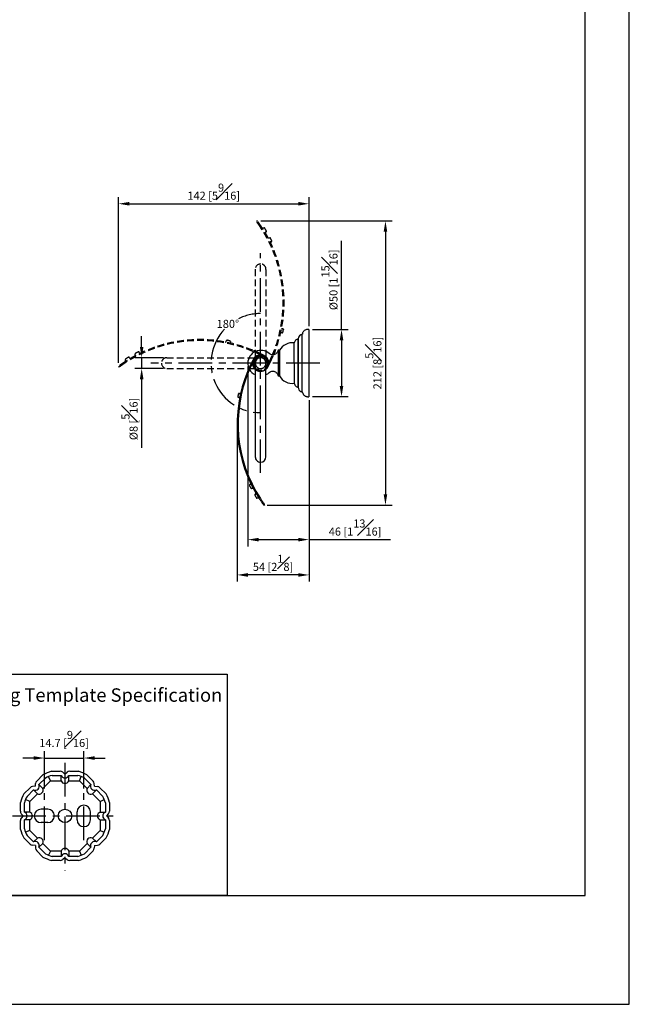
# Model space of a CAD drawing. Units: millimetres. Extents: x -464 to 210, y -13 to 421.
# Drawn here: x 97 to 210, y 0 to 183 of the extents above; entities that cross this region are included whole.
import ezdxf

# ---------------------------------------------------------------- set-up
doc = ezdxf.new("R2010")
doc.units = ezdxf.units.MM
doc.linetypes.add('CENTER', pattern=[2, 1.25, -0.25, 0.25, -0.25])
doc.linetypes.add('HIDDEN', pattern=[0.375, 0.25, -0.125])
for name, color, linetype in [('A2', 1, 'CENTER'), ('A3', 3, 'HIDDEN'), ('DIM', 6, 'Continuous')]:
    doc.layers.add(name, color=color, linetype=linetype)
doc.layers.add('圖紙邊界', color=255, linetype='Continuous', plot=False)
doc.styles.add('勝泰-1.5', font='simplex.shx', dxfattribs={"height": 1.5, "bigfont": 'chineset.shx'})
doc.dimstyles.new('比例1／2(精度0.0)', dxfattribs={"dimtxt": 1.5, "dimasz": 2, "dimexe": 1.25, "dimexo": 0.625, "dimgap": 0.5, "dimtad": 1, "dimdec": 1, "dimlfac": 2, "dimzin": 0, "dimdsep": 46, "dimtxsty": '勝泰-1.5', "dimcen": 2.5, "dimadec": 0, "dimazin": 0, "dimtfac": 1, "dimtdec": 0, "dimtmove": 0, "dimatfit": 3, "dimfxl": 0, "dimfrac": 1, "dimtzin": 0, "dimarcsym": 0})
doc.dimstyles.new('比例1／4', dxfattribs={"dimtxt": 1.5, "dimasz": 2, "dimexe": 1.25, "dimexo": 0.625, "dimgap": 0.5, "dimtad": 1, "dimdec": 0, "dimlfac": 4, "dimdsep": 46, "dimtxsty": '勝泰-1.5', "dimcen": 2.5, "dimadec": 0, "dimazin": 0, "dimtfac": 1, "dimtdec": 0, "dimtmove": 0, "dimatfit": 3, "dimfxl": 0, "dimfrac": 1, "dimarcsym": 0})

# ---------------------------------------------------------------- blocks, each defined once
blk = doc.blocks.new('*D108')
at = {"layer": 'Defpoints', "color": 0}
for p in [(150.41, 125.6), (150.41, 113.1), (156.46, 113.1)]:
    blk.add_point(p, dxfattribs=at)
at = {"layer": 'DIM', "color": 0, "lineweight": -2, "ltscale": 10}
for p, q in [((156.46, 125.6), (156.46, 142.1)), ((151.03, 125.6), (157.71, 125.6)), ((156.46, 123.6), (156.46, 115.1)), ((151.03, 113.1), (157.71, 113.1))]:
    blk.add_line(p, q, dxfattribs=at)
at = {"layer": 'DIM', "color": 0}
for points in [[(156.79, 123.6), (156.12, 123.6), (156.46, 125.6)], [(156.12, 115.1), (156.79, 115.1), (156.46, 113.1)]]:
    blk.add_solid(points, dxfattribs=at)
at = {"layer": 'DIM', "color": 0, "insert": (154.21, 134.85), "char_height": 1.5, "attachment_point": 5, "rotation": 90, "style": '勝泰-1.5'}
blk.add_mtext('%%C50 [1{\\H1.000000x;\\S15#16;}]', dxfattribs=at)
blk = doc.blocks.new('*D109')
at = {"layer": 'Defpoints', "color": 0}
for p in [(139.03, 119.35), (150.41, 113.1), (150.41, 86.49)]:
    blk.add_point(p, dxfattribs=at)
at = {"layer": 'DIM', "color": 0, "lineweight": -2, "ltscale": 10}
for p, q in [((139.03, 118.72), (139.03, 85.24)), ((150.41, 112.47), (150.41, 85.24)), ((141.03, 86.49), (148.41, 86.49)), ((150.41, 86.49), (165.55, 86.49))]:
    blk.add_line(p, q, dxfattribs=at)
at = {"layer": 'DIM', "color": 0}
for points in [[(141.03, 86.82), (141.03, 86.15), (139.03, 86.49)], [(148.41, 86.15), (148.41, 86.82), (150.41, 86.49)]]:
    blk.add_solid(points, dxfattribs=at)
at = {"layer": 'DIM', "color": 0, "insert": (158.98, 88.74), "char_height": 1.5, "attachment_point": 5, "style": '勝泰-1.5'}
blk.add_mtext('46 [1{\\H1.000000x;\\S13#16;}]', dxfattribs=at)
blk = doc.blocks.new('*D114')
at = {"layer": 'Defpoints', "color": 0}
for p in [(108.5, 45.84), (101.18, 39.57), (108.5, 39.57)]:
    blk.add_point(p, dxfattribs=at)
at = {"layer": 'DIM', "color": 0, "lineweight": -2}
for p, q in [((99.18, 45.84), (97.18, 45.84)), ((101.18, 40.19), (101.18, 47.09)), ((101.18, 45.84), (108.5, 45.84)), ((108.5, 40.19), (108.5, 47.09)), ((110.5, 45.84), (112.5, 45.84))]:
    blk.add_line(p, q, dxfattribs=at)
at = {"layer": 'DIM', "color": 0}
for points in [[(99.18, 45.5), (99.18, 46.17), (101.18, 45.84)], [(110.5, 46.17), (110.5, 45.5), (108.5, 45.84)]]:
    blk.add_solid(points, dxfattribs=at)
at = {"layer": 'DIM', "color": 0, "insert": (104.84, 49.39), "char_height": 1.5, "attachment_point": 5, "style": '勝泰-1.5'}
blk.add_mtext('14.7 [{\\H1.000000x;\\S9#16;}]', dxfattribs=at)
blk = doc.blocks.new('*D146')
at = {"layer": 'Defpoints', "color": 0}
for p in [(140.8, 145.8), (142.01, 92.9), (164.63, 92.9)]:
    blk.add_point(p, dxfattribs=at)
at = {"layer": 'DIM', "color": 0, "lineweight": -2}
for p, q in [((141.43, 145.8), (165.88, 145.8)), ((164.63, 143.8), (164.63, 94.9)), ((142.63, 92.9), (165.88, 92.9))]:
    blk.add_line(p, q, dxfattribs=at)
at = {"layer": 'DIM', "color": 0}
for points in [[(164.96, 143.8), (164.3, 143.8), (164.63, 145.8)], [(164.3, 94.9), (164.96, 94.9), (164.63, 92.9)]]:
    blk.add_solid(points, dxfattribs=at)
at = {"layer": 'DIM', "color": 0, "insert": (162.38, 119.35), "char_height": 1.5, "attachment_point": 5, "rotation": 90, "style": '勝泰-1.5'}
blk.add_mtext('212 [8{\\H1.000000x;\\S5#16;}]', dxfattribs=at)
blk = doc.blocks.new('*D147')
at = {"layer": 'Defpoints', "color": 0}
for p in [(150.41, 113.1), (137.03, 108.02), (137.03, 79.92)]:
    blk.add_point(p, dxfattribs=at)
at = {"layer": 'DIM', "color": 0, "lineweight": -2}
for p, q in [((150.41, 112.47), (150.41, 78.67)), ((137.03, 107.39), (137.03, 78.67)), ((148.41, 79.92), (139.03, 79.92))]:
    blk.add_line(p, q, dxfattribs=at)
at = {"layer": 'DIM', "color": 0}
for points in [[(139.03, 80.25), (139.03, 79.58), (137.03, 79.92)], [(148.41, 79.58), (148.41, 80.25), (150.41, 79.92)]]:
    blk.add_solid(points, dxfattribs=at)
at = {"layer": 'DIM', "color": 0, "insert": (143.72, 82.17), "char_height": 1.5, "attachment_point": 5, "style": '勝泰-1.5'}
blk.add_mtext('54 [2{\\H1.000000x;\\S1#8;}]', dxfattribs=at)
blk = doc.blocks.new('*D148')
at = {"layer": 'Defpoints', "color": 0}
for p in [(123.96, 120.35), (119.27, 118.35), (123.95, 118.35)]:
    blk.add_point(p, dxfattribs=at)
at = {"layer": 'DIM', "color": 0, "lineweight": -2}
for p, q in [((119.27, 122.35), (119.27, 124.35)), ((123.33, 120.35), (118.02, 120.35)), ((119.27, 120.35), (119.27, 118.35)), ((123.33, 118.35), (118.02, 118.35)), ((119.27, 116.35), (119.27, 103.56))]:
    blk.add_line(p, q, dxfattribs=at)
at = {"layer": 'DIM', "color": 0}
for points in [[(118.94, 122.35), (119.61, 122.35), (119.27, 120.35)], [(119.61, 116.35), (118.94, 116.35), (119.27, 118.35)]]:
    blk.add_solid(points, dxfattribs=at)
at = {"layer": 'DIM', "color": 0, "insert": (117.02, 108.95), "char_height": 1.5, "attachment_point": 5, "rotation": 90, "style": '勝泰-1.5'}
blk.add_mtext('%%C8 [{\\H1.000000x;\\S5#16;}]', dxfattribs=at)
blk = doc.blocks.new('*D150')
at = {"layer": 'Defpoints', "color": 0}
for p in [(150.41, 149), (150.41, 125.6), (114.96, 118.74)]:
    blk.add_point(p, dxfattribs=at)
at = {"layer": 'DIM', "color": 0, "lineweight": -2}
for p, q in [((114.96, 119.37), (114.96, 150.25)), ((116.96, 149), (148.41, 149)), ((150.41, 126.22), (150.41, 150.25))]:
    blk.add_line(p, q, dxfattribs=at)
at = {"layer": 'DIM', "color": 0}
for points in [[(116.96, 149.34), (116.96, 148.67), (114.96, 149)], [(148.41, 148.67), (148.41, 149.34), (150.41, 149)]]:
    blk.add_solid(points, dxfattribs=at)
at = {"layer": 'DIM', "color": 0, "insert": (132.68, 151.25), "char_height": 1.5, "attachment_point": 5, "style": '勝泰-1.5'}
blk.add_mtext('142 [5{\\H1.000000x;\\S9#16;}]', dxfattribs=at)

msp = doc.modelspace()

# ---------------------------------------------------------------- linework, layer by layer
for p, q in [((149.163, 119.346), (149.163, 124.721)), ((150.405, 125.596), (150.405, 113.096)), ((147.663, 119.346), (147.663, 123.102)), ((148.413, 123.855), (148.413, 114.837)), ((148.413, 119.346), (148.413, 123.846)), ((144.655, 121.727), (144.655, 119.346)), ((144.905, 121.727), (144.905, 119.346)), ((140.393, 119.346), (140.395, 119.279)), ((144.655, 119.346), (144.655, 116.965)), ((144.905, 119.346), (144.905, 116.965)), ((147.663, 119.346), (147.663, 115.59)), ((148.413, 114.846), (148.413, 119.346)), ((149.163, 113.994), (149.163, 119.346)), ((140.281, 118.622), (140.123, 118.52)), ((140.392, 118.473), (140.281, 118.622)), ((137.389, 113.715), (137.575, 113.715)), ((137.575, 113.715), (137.594, 113.717)), ((137.284, 112.965), (137.258, 112.968)), ((137.362, 112.965), (137.284, 112.965)), ((139.45, 96.765), (139.433, 96.765)), ((139.961, 96.015), (139.687, 96.015)), ((141.04, 94.196), (140.731, 94.196)), ((142.007, 92.896), (142.158, 93.008)), ((99.752, 41.556), (100.914, 42.718)), ((102.288, 41.613), (101.967, 42.387)), ((102.478, 43.365), (104.122, 43.365)), ((102.592, 42.615), (104.29, 42.615)), ((104.29, 41.613), (104.29, 42.615)), ((105, 42.857), (104.604, 43.19)), ((105, 42.857), (105.396, 43.19)), ((105.71, 42.615), (107.408, 42.615)), ((105.71, 41.613), (105.71, 42.615)), ((105.878, 43.365), (107.522, 43.365)), ((107.712, 41.613), (108.033, 42.387)), ((109.086, 42.718), (110.248, 41.556)), ((99.49, 40.575), (98.975, 40.53)), ((99.49, 40.575), (99.535, 41.091)), ((100.163, 40.906), (101.364, 42.107)), ((100.872, 40.197), (100.163, 40.906)), ((100.872, 40.197), (102.288, 41.613)), ((102.288, 41.613), (104.29, 41.613)), ((105.71, 41.613), (107.712, 41.613)), ((107.712, 41.613), (109.128, 40.197)), ((108.636, 42.107), (109.837, 40.906)), ((109.128, 40.197), (109.837, 40.906)), ((110.51, 40.575), (110.465, 41.091)), ((110.51, 40.575), (111.025, 40.53)), ((97.347, 39.151), (98.51, 40.313)), ((97.958, 38.701), (99.159, 39.902)), ((98.452, 37.777), (99.868, 39.193)), ((99.868, 39.193), (99.159, 39.902)), ((110.132, 39.193), (110.841, 39.902)), ((110.132, 39.193), (111.548, 37.777)), ((110.841, 39.902), (112.042, 38.701)), ((111.49, 40.313), (112.653, 39.151)), ((96.7, 35.944), (96.7, 37.587)), ((97.45, 35.775), (97.45, 37.473)), ((98.452, 37.777), (97.678, 38.098)), ((98.452, 35.775), (98.452, 37.777)), ((111.548, 37.777), (112.322, 38.098)), ((111.548, 37.777), (111.548, 35.775)), ((112.55, 37.473), (112.55, 35.775)), ((113.3, 37.587), (113.3, 35.944)), ((97.208, 35.065), (96.875, 35.462)), ((97.208, 35.065), (96.875, 34.669)), ((98.452, 35.775), (97.45, 35.775)), ((101.8, 36.315), (100.55, 36.315)), ((107.25, 34.315), (107.25, 35.815)), ((109.75, 34.315), (109.75, 35.815)), ((111.548, 35.775), (112.55, 35.775)), ((112.792, 35.065), (113.125, 35.462)), ((112.792, 35.065), (113.125, 34.669)), ((96.7, 32.543), (96.7, 34.187)), ((97.45, 32.657), (97.45, 34.355)), ((98.452, 34.355), (97.45, 34.355)), ((98.452, 32.353), (98.452, 34.355)), ((101.8, 33.815), (100.55, 33.815)), ((111.548, 34.355), (111.548, 32.353)), ((111.548, 34.355), (112.55, 34.355)), ((112.55, 34.355), (112.55, 32.657)), ((113.3, 34.187), (113.3, 32.543)), ((98.452, 32.353), (97.678, 32.032)), ((99.159, 30.228), (97.958, 31.429)), ((99.868, 30.937), (98.452, 32.353)), ((111.548, 32.353), (110.132, 30.937)), ((112.042, 31.429), (110.841, 30.228)), ((111.548, 32.353), (112.322, 32.032)), ((98.51, 29.817), (97.347, 30.979)), ((99.49, 29.555), (98.975, 29.6)), ((99.868, 30.937), (99.159, 30.228)), ((99.49, 29.555), (99.535, 29.04)), ((100.872, 29.933), (100.163, 29.224)), ((102.288, 28.517), (100.872, 29.933)), ((109.128, 29.933), (107.712, 28.517)), ((109.128, 29.933), (109.837, 29.224)), ((110.132, 30.937), (110.841, 30.228)), ((110.51, 29.555), (110.465, 29.04)), ((110.51, 29.555), (111.025, 29.6)), ((112.653, 30.979), (111.49, 29.817)), ((100.914, 27.413), (99.752, 28.575)), ((101.364, 28.024), (100.163, 29.224)), ((102.288, 28.517), (101.967, 27.743)), ((104.29, 28.517), (102.288, 28.517)), ((104.29, 27.515), (102.592, 27.515)), ((104.29, 28.517), (104.29, 27.515)), ((107.712, 28.517), (105.71, 28.517)), ((105.71, 28.517), (105.71, 27.515)), ((107.408, 27.515), (105.71, 27.515)), ((107.712, 28.517), (108.033, 27.743)), ((109.837, 29.224), (108.636, 28.024)), ((110.248, 28.575), (109.086, 27.413)), ((104.122, 26.765), (102.478, 26.765)), ((105, 27.273), (104.604, 26.94)), ((105, 27.273), (105.396, 26.94)), ((107.522, 26.765), (105.878, 26.765))]:
    msp.add_line(p, q)
at = {"flags": 128}
for points in [[(139.344, 118.167), (139.297, 118.059), (139.227, 117.896)], [(140.123, 118.52), (140.264, 118.334), (140.401, 118.198)], [(137.681, 113.774), (137.69, 113.792), (137.696, 113.812)], [(137.162, 113.063), (137.159, 113.087), (137.159, 113.09)]]:
    msp.add_lwpolyline(points, dxfattribs=at)
msp.add_lwpolyline([(74.809, 20.25), (74.809, 61.433), (135.191, 61.433), (135.191, 20.25)], close=True)
msp.add_circle((105, 35.065), 1.25)
for centre, radius, start, end in [((149.288, 123.855), 0.875, 98.21017, 180), ((147.3, 120.376), 2.75, 82.42378, 150.57589), ((141.405, 119.346), 2.375, 47.64795, 180), ((141.405, 119.346), 2.375, 180, 203.93568), ((162.479, 108.017), 25.451, 151.73779, 153.12722), ((162.479, 108.017), 25.263, 151.73779, 153.44518), ((141.405, 119.346), 1.525, 181.31467, 212.78616), ((141.405, 119.346), 1.525, 311.49911, 151.73779), ((141.405, 119.346), 1.25, 324.24517, 180), ((141.405, 119.346), 1.25, 180, 216.38555), ((141.405, 119.346), 1.338, 319.10245, 151.73779), ((141.405, 119.346), 1.013, 354.88693, 180), ((141.405, 119.346), 1, 90, 180.04408), ((141.405, 119.346), 1, 359.97636, 90), ((162.479, 108.017), 25.451, 157.15979, 213.02536), ((162.479, 108.017), 25.263, 156.98057, 213.30221), ((141.405, 119.346), 2.375, 209.78191, 244.90364), ((141.405, 119.346), 2.375, 295.0454, 312.35205), ((147.3, 118.316), 2.75, 209.42411, 277.57622), ((137.389, 113.59), 0.125, 90, 167.47615), ((137.575, 113.84), 0.125, 279.11427, 328.19057), ((149.288, 114.837), 0.875, 180, 242.02757), ((137.284, 113.09), 0.125, 168.61555, 180), ((141.405, 101.896), 1, 179.97636, 270), ((141.405, 101.896), 1, 270, 359.97636), ((139.433, 96.64), 0.125, 170.57167, 206.27412), ((139.433, 96.64), 0.125, 90, 141.68265), ((139.45, 96.89), 0.125, 270, 25.78879), ((139.961, 95.89), 0.125, 28.3043, 90), ((140.424, 94.821), 0.125, 90.69551, 212.08738), ((140.421, 95.071), 0.125, 0, 30.40973), ((105, 35.065), 8.675, 106.90185, 118.09815), ((105, 35.065), 8.675, 106.90185, 118.09815), ((105, 35.065), 7.925, 107.68968, 117.31032), ((104.122, 42.615), 0.75, 50, 90), ((105, 42.857), 0.75, 198.81826, 341.18174), ((105.878, 42.615), 0.75, 90, 130), ((105, 35.065), 7.925, 62.68968, 72.31032), ((105, 35.065), 8.675, 61.90185, 73.09815), ((105, 35.065), 8.675, 61.90185, 73.09815), ((99.04, 39.783), 0.75, 95, 135), ((99.49, 40.575), 0.75, 243.81826, 26.18174), ((100.282, 41.025), 0.75, 135, 175), ((105, 41.855), 0.75, 198.81826, 341.18174), ((110.51, 40.575), 0.75, 153.81826, 296.18174), ((109.718, 41.025), 0.75, 5, 45), ((110.96, 39.783), 0.75, 45, 85), ((105, 35.065), 8.675, 151.90185, 163.09815), ((105, 35.065), 8.675, 151.90185, 163.09815), ((105, 35.065), 7.925, 152.68968, 162.31032), ((100.199, 39.866), 0.75, 243.81826, 26.18174), ((109.801, 39.866), 0.75, 153.81826, 296.18174), ((105, 35.065), 7.925, 17.68968, 27.31032), ((105, 35.065), 8.675, 16.90185, 28.09815), ((105, 35.065), 8.675, 16.90185, 28.09815), ((108.5, 35.815), 1.25, 0, 180), ((97.45, 35.944), 0.75, 180, 220), ((97.208, 35.065), 0.75, 288.81826, 71.18174), ((98.21, 35.065), 0.75, 288.81826, 71.18174), ((100.55, 35.065), 1.25, 90, 270), ((101.8, 35.065), 1.25, 270, 90), ((111.79, 35.065), 0.75, 108.81826, 251.18174), ((112.792, 35.065), 0.75, 108.81826, 251.18174), ((112.55, 35.944), 0.75, 320, 0), ((97.45, 34.187), 0.75, 140, 180), ((108.5, 34.315), 1.25, 180, 0), ((112.55, 34.187), 0.75, 360, 40), ((105, 35.065), 8.675, 196.90185, 208.09815), ((105, 35.065), 8.675, 196.90185, 208.09815), ((105, 35.065), 7.925, 197.68968, 207.31032), ((105, 35.065), 7.925, 332.68968, 342.31032), ((105, 35.065), 8.675, 331.90185, 343.09815), ((105, 35.065), 8.675, 331.90185, 343.09815), ((99.04, 30.348), 0.75, 225, 265), ((99.49, 29.555), 0.75, 333.81826, 116.18174), ((100.199, 30.264), 0.75, 333.81826, 116.18174), ((109.801, 30.264), 0.75, 63.81826, 206.18174), ((110.51, 29.555), 0.75, 63.81826, 206.18174), ((110.96, 30.348), 0.75, 275, 315), ((100.282, 29.105), 0.75, 185, 225), ((105, 35.065), 7.925, 242.68968, 252.31032), ((105, 28.275), 0.75, 18.81826, 161.18174), ((105, 27.273), 0.75, 18.81826, 161.18174), ((105, 35.065), 7.925, 287.68968, 297.31032), ((109.718, 29.105), 0.75, 315, 355), ((105, 35.065), 8.675, 241.90185, 253.09815), ((105, 35.065), 8.675, 241.90185, 253.09815), ((104.122, 27.515), 0.75, 270, 310), ((105.878, 27.515), 0.75, 230, 270), ((105, 35.065), 8.675, 286.90185, 298.09815), ((105, 35.065), 8.675, 286.90185, 298.09815)]:
    msp.add_arc(centre, radius, start, end)
for points, knots in [([(150.155, 125.587), (150.092, 125.587), (149.924, 125.588), (149.662, 125.483), (149.424, 125.301), (149.268, 125.076), (149.185, 124.878), (149.172, 124.751), (149.167, 124.705)], [0, 0, 0, 0, 0.1289479, 0.3434828, 0.5655863, 0.7383722, 0.9037157, 1, 1, 1, 1]), ([(148.413, 123.846), (148.323, 123.826), (148.138, 123.783), (147.903, 123.611), (147.728, 123.377), (147.684, 123.192), (147.663, 123.102)], [0, 0, 0, 0, 0.24332305, 0.5, 0.75667695, 1, 1, 1, 1]), ([(144.655, 121.727), (144.629, 121.614), (144.574, 121.378), (144.338, 121.088), (144.02, 120.891), (143.779, 120.866), (143.663, 120.854)], [0, 0, 0, 0, 0.2416796, 0.5, 0.7583204, 1, 1, 1, 1]), ([(139.59, 119.146), (139.584, 119.134), (139.573, 119.11), (139.484, 118.926), (139.377, 118.697), (139.274, 118.471), (139.163, 118.224), (139.079, 118.026), (139.023, 117.896)], [0, 0, 0, 0, 0.1899324, 0.3795504, 0.5775637, 0.6862928, 0.7950466, 1, 1, 1, 1]), ([(139.799, 119.146), (139.793, 119.134), (139.781, 119.11), (139.692, 118.926), (139.584, 118.698), (139.48, 118.473), (139.369, 118.225), (139.283, 118.026), (139.227, 117.896)], [0, 0, 0, 0, 0.1895536, 0.3787883, 0.5765205, 0.6852458, 0.7939962, 1, 1, 1, 1]), ([(139.776, 119.521), (139.753, 119.475), (139.706, 119.383), (139.647, 119.262), (139.606, 119.179), (139.591, 119.149), (139.59, 119.147), (139.59, 119.146)], [0, 0, 0, 0, 0.2482714, 0.4970994, 0.7286195, 0.9345663, 1, 1, 1, 1]), ([(139.88, 119.311), (139.865, 119.279), (139.833, 119.216), (139.804, 119.157), (139.8, 119.15), (139.799, 119.146)], [0, 0, 0, 0, 0.349905, 0.7009552, 1, 1, 1, 1]), ([(140.405, 119.346), (140.405, 119.34), (140.405, 119.326), (140.405, 119.224), (140.405, 119.075), (140.405, 118.872), (140.405, 118.623), (140.405, 118.347), (140.405, 118.096), (140.405, 117.852), (140.405, 117.577), (140.405, 117.263), (140.405, 116.916), (140.405, 116.552), (140.405, 116.148), (140.405, 115.866), (140.405, 115.721)], [0, 0, 0, 0, 0.0883485, 0.1733468, 0.2535536, 0.3277649, 0.4157986, 0.4901353, 0.5500507, 0.5976223, 0.6540441, 0.723908, 0.7845004, 0.8513537, 0.9235582, 1, 1, 1, 1]), ([(142.405, 115.721), (142.405, 115.866), (142.405, 116.148), (142.405, 116.552), (142.405, 116.916), (142.405, 117.263), (142.405, 117.577), (142.405, 117.852), (142.405, 118.096), (142.405, 118.347), (142.405, 118.623), (142.405, 118.872), (142.405, 119.075), (142.405, 119.224), (142.405, 119.326), (142.405, 119.34), (142.405, 119.346)], [0, 0, 0, 0, 0.0764418, 0.1486463, 0.2154996, 0.276092, 0.3459559, 0.4023777, 0.4499493, 0.5098647, 0.5842014, 0.6722351, 0.7464464, 0.8266532, 0.9116515, 1, 1, 1, 1]), ([(143.663, 117.838), (143.779, 117.826), (144.02, 117.802), (144.338, 117.605), (144.574, 117.315), (144.629, 117.079), (144.655, 116.965)], [0, 0, 0, 0, 0.2416796, 0.5, 0.7583204, 1, 1, 1, 1]), ([(147.663, 115.59), (147.684, 115.5), (147.728, 115.315), (147.903, 115.082), (148.138, 114.909), (148.323, 114.867), (148.413, 114.846)], [0, 0, 0, 0, 0.24332305, 0.5, 0.75667695, 1, 1, 1, 1]), ([(137.619, 113.724), (137.618, 113.723), (137.604, 113.716), (137.589, 113.716), (137.575, 113.715)], [0, 0, 0, 0, 0.113436, 1, 1, 1, 1]), ([(137.696, 113.812), (137.693, 113.798), (137.687, 113.78), (137.674, 113.766), (137.67, 113.763)], [0, 0, 0, 0, 0.72009851, 1, 1, 1, 1]), ([(148.878, 114.066), (148.889, 114.062), (148.904, 114.056), (148.939, 114.042), (148.961, 114.035), (149.009, 114.021), (149.036, 114.014), (149.096, 114.002), (149.128, 113.997), (149.163, 113.994)], [0, 0, 0, 0, 0.25, 0.25, 0.5, 0.5, 0.75, 0.75, 1, 1, 1, 1]), ([(149.163, 113.994), (149.182, 113.903), (149.223, 113.707), (149.379, 113.472), (149.564, 113.305), (149.727, 113.205), (149.856, 113.148), (149.94, 113.121), (149.949, 113.118), (149.954, 113.117)], [0, 0, 0, 0, 0.1791392, 0.3878877, 0.532902, 0.6555983, 0.7786951, 0.892464, 1, 1, 1, 1]), ([(137.159, 113.09), (137.16, 113.074), (137.163, 113.049), (137.179, 113.02), (137.196, 113), (137.216, 112.984), (137.245, 112.969), (137.268, 112.967), (137.284, 112.965)], [0, 0, 0, 0, 0.2472459, 0.3783803, 0.5107463, 0.6415419, 0.7681574, 1, 1, 1, 1]), ([(137.267, 113.617), (137.267, 113.616), (137.267, 113.615), (137.262, 113.594), (137.252, 113.547), (137.234, 113.464), (137.213, 113.366), (137.192, 113.269), (137.175, 113.185), (137.166, 113.138), (137.162, 113.118), (137.161, 113.116), (137.161, 113.115)], [0, 0, 0, 0, 0.0626255, 0.1252472, 0.2499227, 0.3748229, 0.4998903, 0.6249676, 0.7499245, 0.8746755, 0.937295, 1, 1, 1, 1]), ([(137.484, 112.869), (137.481, 112.878), (137.475, 112.896), (137.459, 112.921), (137.438, 112.941), (137.413, 112.955), (137.388, 112.964), (137.37, 112.965), (137.362, 112.965)], [0, 0, 0, 0, 0.1698786, 0.3444032, 0.5189278, 0.6888064, 0.8500935, 1, 1, 1, 1]), ([(137.485, 112.817), (137.486, 112.825), (137.488, 112.842), (137.485, 112.86), (137.484, 112.869)], [0, 0, 0, 0, 0.4817147, 1, 1, 1, 1]), ([(149.955, 113.123), (149.98, 113.115), (150.045, 113.096), (150.113, 113.1), (150.155, 113.102)], [0, 0, 0, 0, 0.3849569, 1, 1, 1, 1]), ([(140.405, 105.521), (140.405, 105.376), (140.405, 105.094), (140.405, 104.691), (140.405, 104.327), (140.405, 103.979), (140.405, 103.666), (140.405, 103.391), (140.405, 103.147), (140.405, 102.895), (140.405, 102.619), (140.405, 102.371), (140.405, 102.167), (140.405, 102.018), (140.405, 101.916), (140.405, 101.903), (140.405, 101.896)], [0, 0, 0, 0, 0.0764418, 0.1486463, 0.2154996, 0.276092, 0.3459559, 0.4023777, 0.4499493, 0.5098647, 0.5842014, 0.6722351, 0.7464464, 0.8266532, 0.9116515, 1, 1, 1, 1]), ([(142.405, 101.896), (142.405, 101.903), (142.405, 101.916), (142.405, 102.018), (142.405, 102.167), (142.405, 102.371), (142.405, 102.619), (142.405, 102.895), (142.405, 103.147), (142.405, 103.391), (142.405, 103.666), (142.405, 103.979), (142.405, 104.327), (142.405, 104.691), (142.405, 105.094), (142.405, 105.376), (142.405, 105.521)], [0, 0, 0, 0, 0.0883485, 0.1733468, 0.2535536, 0.3277649, 0.4157986, 0.4901353, 0.5500507, 0.5976223, 0.6540441, 0.723908, 0.7845004, 0.8513537, 0.9235582, 1, 1, 1, 1]), ([(139.436, 96.757), (139.421, 96.757), (139.39, 96.756), (139.354, 96.737), (139.332, 96.713), (139.314, 96.684), (139.31, 96.659), (139.308, 96.642)], [0, 0, 0, 0, 0.2255918, 0.4780907, 0.6107859, 0.74401, 1, 1, 1, 1]), ([(139.321, 96.585), (139.322, 96.584), (139.323, 96.582), (139.331, 96.565), (139.343, 96.54), (139.365, 96.496), (139.4, 96.426), (139.447, 96.333), (139.495, 96.24), (139.53, 96.171), (139.553, 96.127), (139.566, 96.102), (139.574, 96.086), (139.575, 96.084), (139.576, 96.083)], [0, 0, 0, 0, 0.0622804, 0.1250646, 0.1869484, 0.2502699, 0.3752485, 0.5003643, 0.6252983, 0.7498887, 0.8131148, 0.8748559, 0.9377034, 1, 1, 1, 1]), ([(139.595, 96.055), (139.601, 96.049), (139.614, 96.037), (139.637, 96.026), (139.66, 96.021), (139.676, 96.023), (139.684, 96.023)], [0, 0, 0, 0, 0.2421553, 0.4922675, 0.7461352, 1, 1, 1, 1]), ([(139.617, 96.037), (139.619, 96.036), (139.629, 96.027), (139.653, 96.018), (139.676, 96.016), (139.687, 96.015)], [0, 0, 0, 0, 0.0784867, 0.5479104, 1, 1, 1, 1]), ([(140.317, 94.757), (140.318, 94.756), (140.319, 94.754), (140.329, 94.736), (140.345, 94.711), (140.372, 94.666), (140.414, 94.596), (140.47, 94.505), (140.526, 94.414), (140.569, 94.345), (140.596, 94.301), (140.612, 94.275), (140.623, 94.258), (140.625, 94.256), (140.625, 94.255)], [0, 0, 0, 0, 0.0620623, 0.1249587, 0.1865516, 0.2501652, 0.3752344, 0.5003387, 0.6251582, 0.7495533, 0.8133019, 0.8749393, 0.9379282, 1, 1, 1, 1]), ([(140.423, 94.946), (140.437, 94.948), (140.468, 94.951), (140.502, 94.973), (140.524, 94.998), (140.537, 95.021), (140.545, 95.046), (140.546, 95.063), (140.546, 95.071)], [0, 0, 0, 0, 0.2196724, 0.4701262, 0.6033087, 0.7379211, 0.8710585, 1, 1, 1, 1]), ([(140.645, 94.231), (140.651, 94.226), (140.664, 94.215), (140.684, 94.206), (140.706, 94.202), (140.72, 94.204), (140.728, 94.205)], [0, 0, 0, 0, 0.2397882, 0.4884478, 0.7430376, 1, 1, 1, 1]), ([(140.666, 94.215), (140.668, 94.214), (140.678, 94.206), (140.7, 94.199), (140.721, 94.197), (140.731, 94.196)], [0, 0, 0, 0, 0.0831325, 0.5489335, 1, 1, 1, 1]), ([(141.144, 94.139), (141.138, 94.148), (141.126, 94.164), (141.1, 94.182), (141.071, 94.194), (141.05, 94.196), (141.04, 94.196)], [0, 0, 0, 0, 0.2460998, 0.5, 0.7539002, 1, 1, 1, 1]), ([(141.14, 94.146), (141.197, 94.059), (141.314, 93.881), (141.483, 93.631), (141.642, 93.402), (141.767, 93.225), (141.864, 93.092), (141.932, 92.998), (141.981, 92.931), (142.004, 92.9), (142.006, 92.897), (142.007, 92.896)], [0, 0, 0, 0, 0.1442038, 0.2931721, 0.4281426, 0.5679961, 0.6620851, 0.7586626, 0.8528789, 0.9507424, 1, 1, 1, 1]), ([(141.364, 94.146), (141.422, 94.059), (141.539, 93.881), (141.71, 93.632), (141.871, 93.403), (141.997, 93.228), (142.094, 93.094), (142.136, 93.037), (142.158, 93.008)], [0, 0, 0, 0, 0.1912113, 0.3886536, 0.5687915, 0.7554627, 0.8762511, 1, 1, 1, 1])]:
    msp.add_open_spline(points, degree=3, knots=knots)
for points, degree in [([(150.405, 125.596), (150.155, 125.596)], 1), ([(143.663, 120.854), (143.542, 120.866), (143.3, 120.888), (143.104, 121.03), (143.005, 121.101)], 3), ([(144.905, 121.727), (144.655, 121.727)], 1), ([(139.88, 119.311), (139.88, 119.346)], 1), ([(143.005, 117.591), (143.104, 117.662), (143.3, 117.804), (143.542, 117.827), (143.663, 117.838)], 3), ([(140.405, 115.721), (140.405, 105.521)], 1), ([(142.405, 105.521), (142.405, 115.721)], 1), ([(144.655, 116.965), (144.905, 116.965)], 1), ([(137.681, 113.774), (137.666, 113.756)], 1), ([(150.155, 113.096), (150.405, 113.096)], 1), ([(139.575, 96.888), (139.57, 96.865)], 1), ([(139.576, 96.083), (139.595, 96.055)], 1), ([(140.008, 96.006), (140.025, 95.998)], 1), ([(140.531, 95.132), (140.541, 95.106)], 1), ([(140.625, 94.255), (140.645, 94.231)], 1)]:
    msp.add_open_spline(points, degree=degree)
at = {"layer": 'A2', "ltscale": 5}
for p, q in [((141.405, 98.896), (141.405, 139.796)), ((152.405, 119.346), (120.955, 119.346)), ((105, 44.954), (105, 24.904)), ((101.175, 30.565), (101.175, 39.565)), ((108.5, 30.565), (108.5, 39.565)), ((95.218, 35.065), (114.852, 35.065))]:
    msp.add_line(p, q, dxfattribs=at)
for start, end in [(90, 116.38736), (136.94087, 270)]:
    msp.add_arc((141.405, 119.346), 9.221, start, end, dxfattribs=at)
at = {"layer": 'A3', "ltscale": 5}
for p, q in [((140.803, 145.796), (140.653, 145.685)), ((141.771, 144.496), (142.079, 144.496)), ((142.849, 142.677), (143.123, 142.677)), ((143.36, 141.927), (143.377, 141.927)), ((140.405, 136.797), (140.405, 119.346)), ((142.405, 136.796), (142.405, 119.346)), ((145.236, 124.977), (145.216, 124.976)), ((145.421, 124.977), (145.236, 124.977)), ((145.448, 125.727), (145.527, 125.727)), ((145.527, 125.727), (145.552, 125.725)), ((135.024, 123.468), (135.027, 123.493)), ((135.024, 123.39), (135.024, 123.468)), ((135.774, 123.362), (135.774, 123.177)), ((135.774, 123.177), (135.776, 123.157)), ((118.074, 120.791), (118.074, 121.065)), ((118.824, 121.301), (118.824, 121.318)), ((116.255, 119.712), (116.255, 120.02)), ((123.955, 120.346), (141.405, 120.346)), ((140.532, 120.359), (140.681, 120.471)), ((140.681, 120.471), (140.579, 120.628)), ((142.418, 120.22), (142.53, 120.07)), ((142.53, 120.07), (142.687, 120.172)), ((114.955, 118.745), (115.066, 118.594)), ((123.955, 118.346), (141.405, 118.346))]:
    msp.add_line(p, q, dxfattribs=at)
at = {"layer": 'A3', "ltscale": 5, "flags": 128}
for points in [[(145.129, 124.918), (145.12, 124.901), (145.114, 124.881)], [(145.649, 125.63), (145.652, 125.605), (145.652, 125.602)], [(135.122, 123.59), (135.146, 123.593), (135.149, 123.593)], [(135.833, 123.07), (135.851, 123.061), (135.871, 123.055)], [(140.579, 120.628), (140.393, 120.487), (140.257, 120.35)], [(142.687, 120.172), (142.546, 120.358), (142.409, 120.494)]]:
    msp.add_lwpolyline(points, dxfattribs=at)
at = {"layer": 'A3', "ltscale": 5}
for centre, radius, start, end in [((120.331, 130.675), 25.263, 336.98057, 33.30221), ((120.331, 130.675), 25.451, 337.15979, 33.02536), ((142.389, 143.621), 0.125, 180, 210.40973), ((142.386, 143.871), 0.125, 270.69551, 32.08738), ((142.849, 142.802), 0.125, 208.3043, 270), ((143.36, 141.802), 0.125, 90, 205.78879), ((143.377, 142.052), 0.125, 270, 321.68265), ((143.377, 142.052), 0.125, 350.57167, 26.27412), ((141.405, 136.796), 1, 90, 179.97636), ((141.405, 136.796), 1, 359.97636, 90), ((145.236, 124.852), 0.125, 99.11427, 148.19057), ((145.421, 125.102), 0.125, 270, 347.47615), ((145.527, 125.602), 0.125, 348.61555, 360), ((130.076, 98.273), 25.451, 67.15979, 123.02536), ((130.076, 98.273), 25.263, 66.98057, 123.30221), ((135.149, 123.468), 0.125, 78.61555, 90), ((135.649, 123.362), 0.125, 0, 77.47615), ((135.899, 123.177), 0.125, 189.11427, 238.19057), ((118.699, 121.318), 0.125, 80.57167, 116.27412), ((118.699, 121.318), 0.125, 360, 51.68265), ((118.949, 121.301), 0.125, 180, 295.78879), ((130.076, 98.273), 25.451, 61.73779, 63.12722), ((116.88, 120.327), 0.125, 0.69551, 122.08738), ((117.13, 120.33), 0.125, 270, 300.40973), ((117.949, 120.791), 0.125, 298.3043, 0), ((123.955, 119.346), 1, 89.97636, 180), ((123.955, 119.346), 1, 180, 269.97636), ((141.405, 119.346), 1.525, 131.49911, 331.73779), ((141.405, 119.346), 1.338, 139.10245, 331.73779), ((141.405, 119.346), 1.525, 221.49911, 61.73779), ((141.405, 119.346), 1, 179.97636, 270), ((141.405, 119.346), 1.338, 229.10245, 61.73779), ((130.076, 98.273), 25.263, 61.73779, 63.44518), ((141.405, 119.346), 1, 360, 90.04408), ((141.405, 119.346), 1, 270, 0.04408), ((141.405, 119.346), 1, 269.97636, 360), ((120.331, 130.675), 25.263, 331.73779, 333.44518), ((120.331, 130.675), 25.451, 331.73779, 333.12722)]:
    msp.add_arc(centre, radius, start, end, dxfattribs=at)
for points, knots in [([(141.446, 144.546), (141.388, 144.634), (141.271, 144.811), (141.1, 145.06), (140.939, 145.289), (140.813, 145.465), (140.717, 145.598), (140.674, 145.656), (140.653, 145.685)], [0, 0, 0, 0, 0.1912113, 0.3886536, 0.5687915, 0.7554627, 0.8762511, 1, 1, 1, 1]), ([(141.67, 144.546), (141.613, 144.634), (141.496, 144.812), (141.327, 145.061), (141.168, 145.29), (141.043, 145.467), (140.947, 145.601), (140.878, 145.694), (140.829, 145.761), (140.806, 145.793), (140.804, 145.795), (140.803, 145.796)], [0, 0, 0, 0, 0.1442038, 0.2931721, 0.4281426, 0.5679961, 0.6620851, 0.7586626, 0.8528789, 0.9507424, 1, 1, 1, 1]), ([(141.666, 144.553), (141.672, 144.545), (141.684, 144.528), (141.71, 144.51), (141.74, 144.498), (141.76, 144.497), (141.771, 144.496)], [0, 0, 0, 0, 0.2460998, 0.5, 0.7539002, 1, 1, 1, 1]), ([(142.144, 144.477), (142.142, 144.478), (142.132, 144.486), (142.11, 144.494), (142.089, 144.495), (142.079, 144.496)], [0, 0, 0, 0, 0.0831325, 0.5489335, 1, 1, 1, 1]), ([(142.165, 144.462), (142.159, 144.467), (142.147, 144.477), (142.126, 144.487), (142.104, 144.491), (142.09, 144.489), (142.083, 144.488)], [0, 0, 0, 0, 0.2397882, 0.4884478, 0.7430376, 1, 1, 1, 1]), ([(142.493, 143.935), (142.493, 143.936), (142.491, 143.939), (142.481, 143.956), (142.465, 143.982), (142.438, 144.027), (142.396, 144.096), (142.34, 144.187), (142.284, 144.279), (142.242, 144.347), (142.214, 144.391), (142.198, 144.417), (142.187, 144.435), (142.185, 144.437), (142.185, 144.438)], [0, 0, 0, 0, 0.0620623, 0.1249587, 0.1865516, 0.2501652, 0.3752344, 0.5003387, 0.6251582, 0.7495533, 0.8133019, 0.8749393, 0.9379282, 1, 1, 1, 1]), ([(142.387, 143.746), (142.373, 143.745), (142.343, 143.741), (142.308, 143.719), (142.286, 143.694), (142.273, 143.671), (142.265, 143.647), (142.264, 143.63), (142.264, 143.621)], [0, 0, 0, 0, 0.2196724, 0.4701262, 0.6033087, 0.7379211, 0.8710585, 1, 1, 1, 1]), ([(143.193, 142.655), (143.191, 142.657), (143.181, 142.665), (143.157, 142.674), (143.134, 142.676), (143.123, 142.677)], [0, 0, 0, 0, 0.0784867, 0.5479104, 1, 1, 1, 1]), ([(143.215, 142.637), (143.209, 142.643), (143.196, 142.655), (143.174, 142.666), (143.15, 142.672), (143.134, 142.67), (143.126, 142.669)], [0, 0, 0, 0, 0.2421553, 0.4922675, 0.7461352, 1, 1, 1, 1]), ([(143.489, 142.107), (143.489, 142.109), (143.488, 142.111), (143.479, 142.127), (143.467, 142.152), (143.445, 142.196), (143.41, 142.266), (143.363, 142.359), (143.316, 142.453), (143.28, 142.522), (143.258, 142.565), (143.245, 142.59), (143.236, 142.607), (143.235, 142.609), (143.234, 142.61)], [0, 0, 0, 0, 0.0622804, 0.1250646, 0.1869484, 0.2502699, 0.3752485, 0.5003643, 0.6252983, 0.7498887, 0.8131148, 0.8748559, 0.9377034, 1, 1, 1, 1]), ([(143.374, 141.935), (143.389, 141.936), (143.42, 141.936), (143.456, 141.956), (143.479, 141.98), (143.496, 142.008), (143.5, 142.034), (143.502, 142.05)], [0, 0, 0, 0, 0.2255918, 0.4780907, 0.6107859, 0.74401, 1, 1, 1, 1]), ([(145.114, 124.881), (145.118, 124.894), (145.123, 124.912), (145.136, 124.926), (145.14, 124.93)], [0, 0, 0, 0, 0.72009851, 1, 1, 1, 1]), ([(145.191, 124.968), (145.193, 124.969), (145.206, 124.977), (145.222, 124.977), (145.236, 124.977)], [0, 0, 0, 0, 0.113436, 1, 1, 1, 1]), ([(145.326, 125.876), (145.324, 125.867), (145.322, 125.85), (145.325, 125.833), (145.327, 125.824)], [0, 0, 0, 0, 0.4817147, 1, 1, 1, 1]), ([(145.327, 125.824), (145.329, 125.815), (145.335, 125.796), (145.351, 125.772), (145.372, 125.752), (145.397, 125.737), (145.423, 125.729), (145.44, 125.728), (145.448, 125.727)], [0, 0, 0, 0, 0.1698786, 0.3444032, 0.5189278, 0.6888064, 0.8500935, 1, 1, 1, 1]), ([(145.652, 125.602), (145.65, 125.618), (145.647, 125.643), (145.631, 125.673), (145.614, 125.693), (145.594, 125.708), (145.565, 125.723), (145.542, 125.726), (145.527, 125.727)], [0, 0, 0, 0, 0.2472459, 0.3783803, 0.5107463, 0.6415419, 0.7681574, 1, 1, 1, 1]), ([(145.543, 125.075), (145.543, 125.076), (145.543, 125.078), (145.548, 125.098), (145.558, 125.145), (145.576, 125.229), (145.597, 125.326), (145.618, 125.423), (145.635, 125.507), (145.644, 125.554), (145.649, 125.575), (145.649, 125.577), (145.649, 125.577)], [0, 0, 0, 0, 0.0626255, 0.1252472, 0.2499227, 0.3748229, 0.4998903, 0.6249676, 0.7499245, 0.8746755, 0.937295, 1, 1, 1, 1]), ([(134.876, 123.267), (134.884, 123.266), (134.901, 123.263), (134.918, 123.266), (134.927, 123.268)], [0, 0, 0, 0, 0.4817147, 1, 1, 1, 1]), ([(134.927, 123.268), (134.937, 123.271), (134.955, 123.276), (134.979, 123.292), (135, 123.313), (135.014, 123.338), (135.023, 123.364), (135.024, 123.381), (135.024, 123.39)], [0, 0, 0, 0, 0.1698786, 0.3444032, 0.5189278, 0.6888064, 0.8500935, 1, 1, 1, 1]), ([(135.149, 123.593), (135.133, 123.591), (135.108, 123.588), (135.079, 123.572), (135.059, 123.555), (135.043, 123.535), (135.028, 123.506), (135.026, 123.483), (135.024, 123.468)], [0, 0, 0, 0, 0.2472459, 0.3783803, 0.5107463, 0.6415419, 0.7681574, 1, 1, 1, 1]), ([(135.676, 123.484), (135.675, 123.484), (135.673, 123.485), (135.653, 123.489), (135.606, 123.499), (135.523, 123.518), (135.425, 123.538), (135.328, 123.559), (135.244, 123.576), (135.197, 123.586), (135.177, 123.59), (135.175, 123.59), (135.174, 123.59)], [0, 0, 0, 0, 0.0626255, 0.1252472, 0.2499227, 0.3748229, 0.4998903, 0.6249676, 0.7499245, 0.8746755, 0.937295, 1, 1, 1, 1]), ([(135.783, 123.132), (135.782, 123.134), (135.775, 123.147), (135.774, 123.163), (135.774, 123.177)], [0, 0, 0, 0, 0.113436, 1, 1, 1, 1]), ([(135.871, 123.055), (135.857, 123.059), (135.839, 123.064), (135.825, 123.077), (135.821, 123.081)], [0, 0, 0, 0, 0.72009851, 1, 1, 1, 1]), ([(118.096, 121.134), (118.095, 121.132), (118.086, 121.122), (118.077, 121.098), (118.075, 121.076), (118.074, 121.065)], [0, 0, 0, 0, 0.0784867, 0.5479104, 1, 1, 1, 1]), ([(118.114, 121.156), (118.108, 121.15), (118.096, 121.137), (118.085, 121.115), (118.08, 121.091), (118.081, 121.075), (118.082, 121.067)], [0, 0, 0, 0, 0.2421553, 0.4922675, 0.7461352, 1, 1, 1, 1]), ([(118.644, 121.43), (118.643, 121.43), (118.641, 121.429), (118.624, 121.42), (118.599, 121.408), (118.555, 121.386), (118.485, 121.351), (118.392, 121.304), (118.299, 121.257), (118.23, 121.221), (118.186, 121.199), (118.161, 121.186), (118.144, 121.177), (118.142, 121.176), (118.141, 121.175)], [0, 0, 0, 0, 0.0622804, 0.1250646, 0.1869484, 0.2502699, 0.3752485, 0.5003643, 0.6252983, 0.7498887, 0.8131148, 0.8748559, 0.9377034, 1, 1, 1, 1]), ([(118.816, 121.316), (118.816, 121.33), (118.815, 121.361), (118.795, 121.397), (118.772, 121.42), (118.743, 121.438), (118.718, 121.441), (118.701, 121.443)], [0, 0, 0, 0, 0.2255918, 0.4780907, 0.6107859, 0.74401, 1, 1, 1, 1]), ([(141.205, 121.161), (141.193, 121.167), (141.169, 121.179), (140.984, 121.268), (140.756, 121.375), (140.53, 121.477), (140.283, 121.588), (140.085, 121.673), (139.955, 121.728)], [0, 0, 0, 0, 0.1899324, 0.3795504, 0.5775637, 0.6862928, 0.7950466, 1, 1, 1, 1]), ([(141.205, 120.953), (141.193, 120.958), (141.169, 120.97), (140.985, 121.06), (140.757, 121.167), (140.532, 121.271), (140.284, 121.383), (140.085, 121.468), (139.955, 121.524)], [0, 0, 0, 0, 0.1895536, 0.3787883, 0.5765205, 0.6852458, 0.7939962, 1, 1, 1, 1]), ([(141.58, 120.975), (141.534, 120.998), (141.442, 121.045), (141.321, 121.105), (141.238, 121.145), (141.207, 121.16), (141.206, 121.161), (141.205, 121.161)], [0, 0, 0, 0, 0.2482714, 0.4970994, 0.7286195, 0.9345663, 1, 1, 1, 1]), ([(141.37, 120.871), (141.338, 120.887), (141.275, 120.918), (141.216, 120.947), (141.208, 120.951), (141.205, 120.953)], [0, 0, 0, 0, 0.349905, 0.7009552, 1, 1, 1, 1]), ([(116.205, 119.611), (116.117, 119.554), (115.939, 119.437), (115.69, 119.268), (115.461, 119.109), (115.284, 118.984), (115.151, 118.888), (115.057, 118.82), (114.99, 118.77), (114.959, 118.747), (114.956, 118.745), (114.955, 118.745)], [0, 0, 0, 0, 0.1442038, 0.2931721, 0.4281426, 0.5679961, 0.6620851, 0.7586626, 0.8528789, 0.9507424, 1, 1, 1, 1]), ([(116.205, 119.387), (116.118, 119.33), (115.94, 119.212), (115.691, 119.041), (115.462, 118.88), (115.286, 118.755), (115.153, 118.658), (115.096, 118.615), (115.066, 118.594)], [0, 0, 0, 0, 0.1912113, 0.3886536, 0.5687915, 0.7554627, 0.8762511, 1, 1, 1, 1]), ([(116.198, 119.607), (116.206, 119.613), (116.223, 119.626), (116.241, 119.651), (116.253, 119.681), (116.254, 119.701), (116.255, 119.712)], [0, 0, 0, 0, 0.2460998, 0.5, 0.7539002, 1, 1, 1, 1]), ([(116.274, 120.085), (116.273, 120.084), (116.265, 120.074), (116.258, 120.051), (116.256, 120.03), (116.255, 120.02)], [0, 0, 0, 0, 0.0831325, 0.5489335, 1, 1, 1, 1]), ([(116.29, 120.106), (116.284, 120.1), (116.274, 120.088), (116.265, 120.067), (116.26, 120.045), (116.263, 120.031), (116.264, 120.024)], [0, 0, 0, 0, 0.2397882, 0.4884478, 0.7430376, 1, 1, 1, 1]), ([(116.816, 120.434), (116.815, 120.434), (116.813, 120.432), (116.795, 120.422), (116.769, 120.406), (116.725, 120.38), (116.655, 120.338), (116.564, 120.282), (116.473, 120.225), (116.404, 120.183), (116.36, 120.155), (116.334, 120.139), (116.317, 120.128), (116.315, 120.127), (116.313, 120.126)], [0, 0, 0, 0, 0.0620623, 0.1249587, 0.1865516, 0.2501652, 0.3752344, 0.5003387, 0.6251582, 0.7495533, 0.8133019, 0.8749393, 0.9379282, 1, 1, 1, 1]), ([(117.005, 120.328), (117.007, 120.314), (117.01, 120.284), (117.032, 120.249), (117.057, 120.227), (117.08, 120.214), (117.105, 120.206), (117.122, 120.205), (117.13, 120.205)], [0, 0, 0, 0, 0.2196724, 0.4701262, 0.6033087, 0.7379211, 0.8710585, 1, 1, 1, 1]), ([(142.93, 119.381), (142.945, 119.413), (142.977, 119.477), (143.006, 119.535), (143.01, 119.543), (143.011, 119.546)], [0, 0, 0, 0, 0.349905, 0.7009552, 1, 1, 1, 1]), ([(143.011, 119.546), (143.017, 119.558), (143.029, 119.582), (143.119, 119.766), (143.226, 119.994), (143.33, 120.22), (143.442, 120.467), (143.527, 120.666), (143.583, 120.796)], [0, 0, 0, 0, 0.1895536, 0.3787883, 0.5765205, 0.6852458, 0.7939962, 1, 1, 1, 1]), ([(143.034, 119.171), (143.057, 119.217), (143.104, 119.31), (143.164, 119.43), (143.204, 119.514), (143.219, 119.544), (143.22, 119.546), (143.22, 119.546)], [0, 0, 0, 0, 0.2482714, 0.4970994, 0.7286195, 0.9345663, 1, 1, 1, 1]), ([(143.22, 119.546), (143.226, 119.558), (143.238, 119.582), (143.327, 119.767), (143.433, 119.995), (143.536, 120.221), (143.647, 120.469), (143.731, 120.667), (143.787, 120.796)], [0, 0, 0, 0, 0.1899324, 0.3795504, 0.5775637, 0.6862928, 0.7950466, 1, 1, 1, 1])]:
    msp.add_open_spline(points, degree=3, knots=knots, dxfattribs=at)
for points in [[(142.185, 144.438), (142.165, 144.462)], [(142.279, 143.56), (142.269, 143.586)], [(142.803, 142.687), (142.785, 142.695)], [(143.234, 142.61), (143.215, 142.637)], [(143.235, 141.805), (143.24, 141.827)], [(145.129, 124.918), (145.144, 124.936)], [(135.833, 123.07), (135.815, 123.085)], [(118.141, 121.175), (118.114, 121.156)], [(118.947, 121.176), (118.924, 121.181)], [(116.313, 120.126), (116.29, 120.106)], [(117.191, 120.221), (117.165, 120.21)], [(118.065, 120.744), (118.056, 120.727)]]:
    msp.add_open_spline(points, degree=1, dxfattribs=at)
at = {"layer": '圖紙邊界', "ltscale": 10}
for points in [[(0, 0), (210, 0), (210, 297), (0, 297)], [(8.232, 213.75), (8.232, 20.25), (201.768, 20.25), (201.768, 213.75)]]:
    msp.add_lwpolyline(points, close=True, dxfattribs=at)

# ---------------------------------------------------------------- texts
at = {"layer": 'DIM', "style": '勝泰-1.5'}
msp.add_text('180%%D', height=1.5, dxfattribs=at).set_placement((133.234, 125.896))
at = {"layer": 'DIM', "insert": (81.473, 58.81), "char_height": 2.5, "attachment_point": 1}
msp.add_mtext('{\\fArial|b0|i0|c0|p34;Mounting Template Specification}', dxfattribs=at)

# ---------------------------------------------------------------- dimensions: what is measured, and where the dimension line sits
at = {"layer": 'DIM'}
for base, p1, p2, picture, middle in [((150.405, 149.005), (114.955, 118.745), (150.405, 125.596), '*D150', (132.68, 151.255)), ((137.028, 79.917), (150.405, 113.096), (137.028, 108.017), '*D147', (143.716, 82.167))]:
    dim = msp.add_linear_dim(base=base, p1=p1, p2=p2, dimstyle='比例1／4', dxfattribs=at)
    dim.commit()
    dim.dimension.update_dxf_attribs({"geometry": picture, "text_midpoint": middle})
dim = msp.add_linear_dim(base=(164.63, 92.896), p1=(140.803, 145.796), p2=(142.007, 92.896), angle=90, dimstyle='比例1／4', dxfattribs=at)
dim.commit()
dim.dimension.update_dxf_attribs({"geometry": '*D146', "text_midpoint": (162.38, 119.346)})
at = {"layer": 'DIM', "ltscale": 10}
dim = msp.add_linear_dim(base=(156.457, 113.096), p1=(150.405, 125.596), p2=(150.405, 113.096), angle=90, text='%%C<>', dimstyle='比例1／4', dxfattribs=at)
dim.commit()
dim.dimension.update_dxf_attribs({"geometry": '*D108', "text_midpoint": (156.457, 134.846), "dimtype": 160})
at = {"layer": 'DIM'}
dim = msp.add_linear_dim(base=(119.272, 118.346), p1=(123.955, 120.346), p2=(123.955, 118.346), angle=90, dimstyle='比例1／4', override={"dimpost": '%%C<>'}, dxfattribs=at)
dim.commit()
dim.dimension.update_dxf_attribs({"geometry": '*D148', "text_midpoint": (117.022, 108.953)})
at = {"layer": 'DIM', "ltscale": 10}
dim = msp.add_linear_dim(base=(150.405071024, 86.487174616), p1=(139.030071024, 119.346221788), p2=(150.405071024, 113.096221788), dimstyle='比例1／4', dxfattribs=at)
dim.commit()
dim.dimension.update_dxf_attribs({"geometry": '*D109', "text_midpoint": (158.976499596, 86.487174616), "dimtype": 160})
at = {"layer": 'DIM'}
dim = msp.add_linear_dim(base=(108.500000884, 45.838117049), p1=(101.175000884, 39.565204048), p2=(108.500000884, 39.565204048), dimstyle='比例1／2(精度0.0)', override={"dimgap": 1.8}, dxfattribs=at)
dim.commit()
dim.dimension.update_dxf_attribs({"geometry": '*D114', "text_midpoint": (104.837500884, 45.838117049), "dimtype": 160})

doc.saveas('drawing.dxf')
